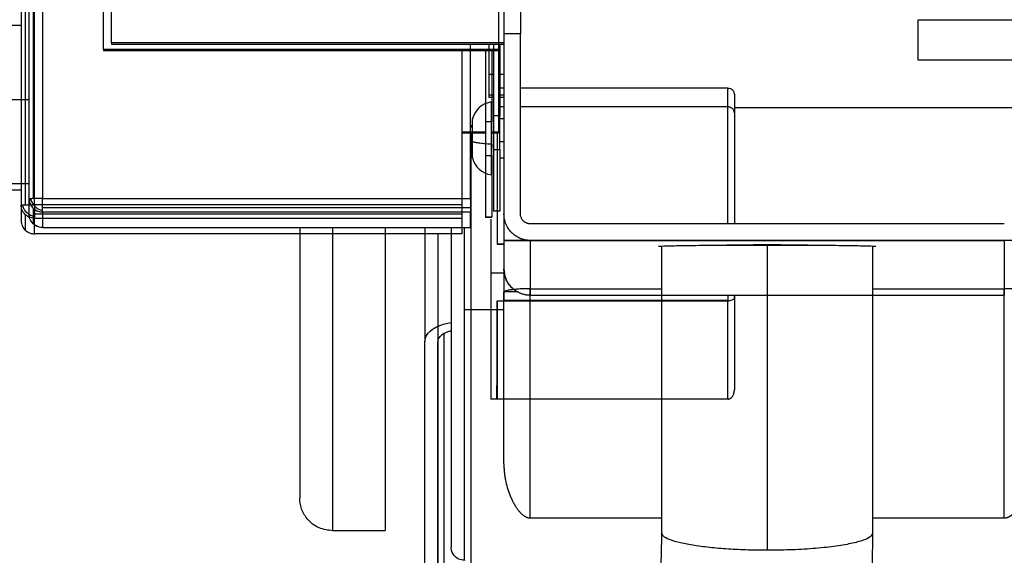
# Model space of a CAD drawing. Units: millimetres. Extents: x 3919 to 12901, y 1511 to 6322.
# Drawn here: x 5362 to 5512, y 5838 to 5920 of the extents above; entities that cross this region are included whole.
import ezdxf

# ---------------------------------------------------------------- set-up
doc = ezdxf.new("R2010")
doc.units = ezdxf.units.MM

msp = doc.modelspace()

# ---------------------------------------------------------------- linework, layer by layer
at = {"color": 7, "linetype": 'Continuous', "lineweight": 25}
for p, q in [((5362.6, 5969.45), (5362.6, 5891.4)), ((5363.19, 5969.48), (5363.19, 5891.44)), ((5363.83, 5892.36), (5363.83, 5970.4)), ((5364.41, 5970.44), (5364.41, 5892.39)), ((5364.61, 5891.45), (5364.61, 5969.5)), ((5365.83, 5970.45), (5365.83, 5892.41)), ((5375.11, 5915.12), (5375.11, 5965.15)), ((5376.34, 5916.07), (5376.34, 5966.1)), ((5435.17, 5965.15), (5435.17, 5915.12)), ((5435.99, 5935.08), (5435.99, 5917.44)), ((5438.5, 5935.08), (5438.5, 5917.44)), ((5362.6, 5918.74), (5329.8, 5918.74)), ((5513.56, 5919.53), (5498.93, 5919.53)), ((5498.93, 5919.53), (5498.93, 5913.53)), ((5438.5, 5917.44), (5435.99, 5917.44)), ((5435.98, 5916.07), (5376.34, 5916.07)), ((5376.34, 5916.07), (5376.34, 5915.88)), ((5376.34, 5915.88), (5435.98, 5915.88)), ((5430.89, 5892.41), (5430.89, 5915.88)), ((5433.68, 5915.88), (5433.68, 5911.27)), ((5434.39, 5915.88), (5434.39, 5905.01)), ((5435.39, 5915.88), (5435.39, 5905.01)), ((5375.11, 5915.12), (5375.11, 5914.92)), ((5375.11, 5915.12), (5435.17, 5915.12)), ((5375.11, 5914.92), (5435.17, 5914.92)), ((5429.66, 5891.45), (5429.66, 5914.92)), ((5433.17, 5914.92), (5433.17, 5904.05)), ((5434.17, 5914.92), (5434.17, 5904.05)), ((5435.17, 5915.12), (5435.17, 5914.92)), ((5435.17, 5914.92), (5435.17, 5902.55)), ((5498.93, 5913.53), (5513.56, 5913.53)), ((5433.68, 5908.18), (5433.68, 5907.78)), ((5435.99, 5909.22), (5435.17, 5909.22)), ((5470.02, 5909.22), (5438.5, 5909.22)), ((5470.02, 5906.35), (5470.02, 5909.22)), ((5471.02, 5908.22), (5471.02, 5905.46)), ((5328.8, 5907.49), (5363.83, 5907.49)), ((5434.39, 5907.78), (5433.68, 5907.78)), ((5434.21, 5907.12), (5434.39, 5907.08)), ((5435.99, 5906.35), (5435.17, 5906.35)), ((5435.98, 5907.78), (5435.39, 5907.78)), ((5470.02, 5906.35), (5438.5, 5906.35)), ((5435.39, 5905.01), (5434.39, 5905.01)), ((5513.56, 5906.21), (5471.02, 5906.21)), ((5430.89, 5903.5), (5431.21, 5903.5)), ((5434.17, 5904.05), (5433.17, 5904.05)), ((5435.39, 5904.56), (5435.98, 5904.56)), ((5429.66, 5902.55), (5433.17, 5902.55)), ((5433.17, 5902.35), (5429.66, 5902.35)), ((5430.89, 5903.31), (5431.21, 5903.31)), ((5434.17, 5902.55), (5435.17, 5902.55)), ((5435.17, 5902.35), (5434.17, 5902.35)), ((5435.17, 5902.55), (5435.17, 5902.35)), ((5433.17, 5898.93), (5434.17, 5898.93)), ((5433.17, 5898.93), (5433.17, 5889.55)), ((5434.17, 5898.93), (5434.17, 5889.55)), ((5434.39, 5899.88), (5435.39, 5899.88)), ((5434.39, 5899.88), (5434.39, 5890.51)), ((5435.39, 5899.88), (5435.39, 5890.51)), ((5435.98, 5898.56), (5435.39, 5898.56)), ((5363.83, 5894.67), (5328.8, 5894.67)), ((5329.8, 5893.72), (5362.6, 5893.72)), ((5362.6, 5891.4), (5362.6, 5889.04)), ((5363.83, 5889.99), (5363.83, 5892.36)), ((5429.66, 5891.45), (5364.61, 5891.45)), ((5365.83, 5892.41), (5430.89, 5892.41)), ((5363.19, 5889.99), (5363.19, 5887.62)), ((5364.41, 5890.94), (5364.41, 5888.58)), ((5429.66, 5890.02), (5364.61, 5890.02)), ((5430.89, 5890.98), (5365.83, 5890.98)), ((5430.89, 5890.36), (5365.83, 5890.36)), ((5365.83, 5890.36), (5365.83, 5887.99)), ((5430.89, 5887.99), (5430.89, 5890.36)), ((5435.39, 5890.51), (5434.39, 5890.51)), ((5435.39, 5890.51), (5434.39, 5890.51)), ((5435.99, 5890.08), (5435.99, 5881.72)), ((5364.71, 5888.37), (5364.41, 5888.58)), ((5364.61, 5889.4), (5429.66, 5889.4)), ((5364.61, 5887.04), (5364.61, 5889.4)), ((5429.66, 5887.04), (5429.66, 5889.4)), ((5433.17, 5889.55), (5434.17, 5889.55)), ((5434.17, 5889.55), (5433.17, 5889.55)), ((5512.06, 5888.57), (5440, 5888.57)), ((5429.66, 5887.04), (5364.61, 5887.04)), ((5365.83, 5887.99), (5430.89, 5887.99)), ((5423.97, 5887.99), (5423.97, 5870.61)), ((5425.98, 5548.74), (5425.98, 5887.04)), ((5434.99, 5885.47), (5435.99, 5885.47)), ((5435.98, 5886.08), (5516.05, 5886.08)), ((5435.98, 5886.03), (5439.96, 5886.03)), ((5435.98, 5885.91), (5435.98, 5881.72)), ((5512.05, 5886.03), (5439.98, 5886.03)), ((5440, 5886.03), (5512.06, 5886.03)), ((5440, 5886.03), (5440, 5877.7)), ((5512.06, 5886.03), (5512.06, 5877.7)), ((5460, 5841.51), (5460, 5885.14)), ((5492.03, 5885.14), (5492.03, 5841.51)), ((5435.99, 5881.04), (5433.99, 5881.04)), ((5435.99, 5881.37), (5435.99, 5881.04)), ((5435.98, 5852.06), (5435.98, 5878.15)), ((5439.98, 5843.82), (5439.98, 5878.69)), ((5439.98, 5878.69), (5460, 5878.69)), ((5492.03, 5878.69), (5512.05, 5878.69)), ((5512.05, 5843.82), (5512.05, 5878.69)), ((5434.99, 5876.84), (5435.99, 5876.84)), ((5470.02, 5876.81), (5434.99, 5876.81)), ((5470.02, 5876.88), (5435.99, 5876.88)), ((5440, 5877.7), (5512.06, 5877.7)), ((5471.02, 5877.7), (5471.02, 5877.4)), ((5434.94, 5861.9), (5433.99, 5861.9)), ((5434.99, 5861.9), (5434.94, 5861.9)), ((5470.02, 5861.9), (5434.99, 5861.9)), ((5439.98, 5843.82), (5460, 5843.82)), ((5492.03, 5843.82), (5512.05, 5843.82)), ((5417.96, 5841.88), (5409.96, 5841.88))]:
    msp.add_line(p, q, dxfattribs=at)
at = {"color": 8, "linetype": 'Continuous', "lineweight": 25}
for p, q in [((5434.39, 5911.27), (5433.68, 5911.27)), ((5435.98, 5911.27), (5435.39, 5911.27)), ((5433.68, 5908.18), (5434.39, 5908.18)), ((5435.39, 5908.18), (5435.98, 5908.18)), ((5430.99, 5551.59), (5430.99, 5902.35)), ((5434.21, 5900.18), (5434.21, 5900.68)), ((5435.39, 5901.08), (5435.98, 5901.08)), ((5434.99, 5885.5), (5435.99, 5885.5)), ((5439.98, 5886.03), (5439.98, 5878.69)), ((5512.05, 5886.03), (5512.05, 5878.69)), ((5476.02, 5885.28), (5476.02, 5838.91)), ((5435.99, 5878.25), (5438, 5878.25)), ((5429.98, 5875.55), (5435.98, 5875.55)), ((5426.85, 5871.87), (5426.85, 5788.73))]:
    msp.add_line(p, q, dxfattribs=at)
at = {"color": 7, "linetype": 'Continuous', "lineweight": 25}
for centre, radius, start, end in [((5434.59, 5903.64), 3.5, 98.2674, 165.5427), ((5434.59, 5899.48), 3.5, 194.4489, 261.6511), ((5476.02, 5360.44), 524.91, 88.1971, 91.8029)]:
    msp.add_arc(centre, radius, start, end, dxfattribs=at)
for points, knots in [([(5435.98, 5926.3), (5435.98, 5923.4), (5435.98, 5917.62), (5435.98, 5909.22), (5435.98, 5901.9), (5435.98, 5895.72), (5435.98, 5890.58), (5435.98, 5887.56), (5435.98, 5886.08)], [0, 0, 0, 0, 0.196259, 0.390264, 0.579903, 0.72469, 0.864917, 1, 1, 1, 1]), ([(5435.99, 5917.44), (5435.99, 5914.65), (5435.99, 5909.05), (5435.99, 5901.68), (5435.99, 5895.29), (5435.99, 5891.81), (5435.99, 5890.08)], [0, 0, 0, 0, 0.278762, 0.560296, 0.781237, 1, 1, 1, 1]), ([(5438.5, 5890.08), (5438.5, 5892.31), (5438.5, 5896.78), (5438.5, 5903.92), (5438.5, 5910.85), (5438.5, 5915.25), (5438.5, 5917.44)], [0, 0, 0, 0, 0.278759, 0.560297, 0.781235, 1, 1, 1, 1]), ([(5433.68, 5911.27), (5433.68, 5910.84), (5433.68, 5909.95), (5433.68, 5908.92), (5433.68, 5908.31), (5433.68, 5908.22), (5433.68, 5908.18)], [0, 0, 0, 0, 0.270272, 0.562416, 0.789674, 1, 1, 1, 1]), ([(5470.02, 5909.22), (5470.17, 5909.2), (5470.46, 5909.16), (5470.79, 5908.9), (5470.99, 5908.57), (5471.01, 5908.34), (5471.02, 5908.22)], [0, 0, 0, 0, 0.2799772, 0.5582541, 0.7800805, 1, 1, 1, 1]), ([(5471.02, 5905.46), (5471.02, 5905.48), (5471.02, 5905.53), (5471.01, 5905.63), (5470.97, 5905.76), (5470.89, 5905.91), (5470.78, 5906.05), (5470.64, 5906.16), (5470.48, 5906.26), (5470.32, 5906.31), (5470.17, 5906.35), (5470.07, 5906.35), (5470.02, 5906.35)], [0, 0, 0, 0, 0.0567852, 0.1259448, 0.251719, 0.3883173, 0.5029523, 0.6365679, 0.7526449, 0.8391118, 0.921357, 1, 1, 1, 1]), ([(5434.39, 5905.01), (5434.39, 5904.3), (5434.39, 5902.82), (5434.39, 5901.1), (5434.39, 5900.09), (5434.39, 5899.95), (5434.39, 5899.88)], [0, 0, 0, 0, 0.270245, 0.562438, 0.789696, 1, 1, 1, 1]), ([(5435.39, 5899.88), (5435.39, 5899.99), (5435.39, 5900.21), (5435.39, 5901.6), (5435.39, 5903.31), (5435.39, 5904.45), (5435.39, 5905.01)], [0, 0, 0, 0, 0.2702776, 0.5624328, 0.7897493, 1, 1, 1, 1]), ([(5471.02, 5905.46), (5471.02, 5903.57), (5471.02, 5899.79), (5471.02, 5894.09), (5471.02, 5890.45), (5471.02, 5888.57)], [0, 0, 0, 0, 0.32451, 0.650225, 1, 1, 1, 1]), ([(5431.21, 5901.08), (5431.21, 5901.46), (5431.21, 5902.25), (5431.21, 5903.38), (5431.21, 5904.18), (5431.21, 5904.57), (5431.21, 5904.52), (5431.21, 5904.51)], [0, 0, 0, 0, 0.2178651, 0.4536532, 0.6894945, 0.9073627, 1, 1, 1, 1]), ([(5433.17, 5904.05), (5433.17, 5903.34), (5433.17, 5901.86), (5433.17, 5900.15), (5433.17, 5899.13), (5433.17, 5898.99), (5433.17, 5898.93)], [0, 0, 0, 0, 0.270255, 0.562394, 0.7897, 1, 1, 1, 1]), ([(5434.17, 5898.93), (5434.17, 5899.03), (5434.17, 5899.25), (5434.17, 5900.65), (5434.17, 5902.35), (5434.17, 5903.5), (5434.17, 5904.05)], [0, 0, 0, 0, 0.270276, 0.56242, 0.789735, 1, 1, 1, 1]), ([(5434.98, 5902.35), (5434.98, 5901.82), (5434.97, 5899.87), (5434.97, 5896.19), (5434.96, 5891.04), (5434.96, 5887.45), (5434.96, 5885.5)], [0, 0, 0, 0, 0.091032, 0.333475, 0.638514, 1, 1, 1, 1]), ([(5431.21, 5898.61), (5431.21, 5898.6), (5431.21, 5898.59), (5431.21, 5899.07), (5431.21, 5899.95), (5431.21, 5900.72), (5431.21, 5901.08)], [0, 0, 0, 0, 0.153845, 0.443193, 0.73263, 1, 1, 1, 1]), ([(5434.1, 5900.68), (5433.72, 5900.69), (5432.98, 5900.72), (5432.13, 5900.83), (5431.52, 5900.95), (5431.32, 5901.04), (5431.21, 5901.08)], [0, 0, 0, 0, 0.288636, 0.556846, 0.772245, 1, 1, 1, 1]), ([(5434.21, 5900.68), (5434.19, 5900.68), (5434.16, 5900.68), (5434.12, 5900.68), (5434.1, 5900.68)], [0, 0, 0, 0, 0.5543338, 1, 1, 1, 1]), ([(5362.6, 5891.4), (5362.62, 5891.41), (5362.64, 5891.42), (5362.76, 5891.42), (5362.82, 5891.43)], [0, 0, 0, 0, 0.543697, 1, 1, 1, 1]), ([(5363.19, 5889.99), (5363, 5890.23), (5362.67, 5890.65), (5362.62, 5891.18), (5362.6, 5891.4)], [0, 0, 0, 0, 0.579397, 1, 1, 1, 1]), ([(5362.82, 5891.43), (5362.87, 5891.43), (5362.98, 5891.43), (5363.13, 5891.44), (5363.19, 5891.44)], [0, 0, 0, 0, 0.55707, 1, 1, 1, 1]), ([(5364.61, 5889.64), (5364.36, 5889.71), (5363.9, 5889.86), (5363.36, 5890.34), (5362.98, 5890.87), (5362.87, 5891.24), (5362.82, 5891.43)], [0, 0, 0, 0, 0.289483, 0.554704, 0.770349, 1, 1, 1, 1]), ([(5363.19, 5891.44), (5363.43, 5891.44), (5363.86, 5891.45), (5364.38, 5891.45), (5364.61, 5891.45)], [0, 0, 0, 0, 0.579821, 1, 1, 1, 1]), ([(5364.04, 5892.38), (5363.97, 5892.38), (5363.85, 5892.37), (5363.83, 5892.36), (5363.83, 5892.36)], [0, 0, 0, 0, 0.576359, 1, 1, 1, 1]), ([(5363.83, 5892.36), (5363.86, 5892.07), (5363.92, 5891.54), (5364.26, 5891.13), (5364.41, 5890.94)], [0, 0, 0, 0, 0.54064, 1, 1, 1, 1]), ([(5364.41, 5892.39), (5364.33, 5892.39), (5364.19, 5892.39), (5364.08, 5892.38), (5364.04, 5892.38)], [0, 0, 0, 0, 0.563361, 1, 1, 1, 1]), ([(5364.04, 5892.38), (5364.11, 5892.14), (5364.26, 5891.68), (5364.73, 5891.14), (5365.27, 5890.76), (5365.64, 5890.65), (5365.83, 5890.59)], [0, 0, 0, 0, 0.289457, 0.554795, 0.770548, 1, 1, 1, 1]), ([(5365.83, 5892.41), (5365.54, 5892.41), (5365.01, 5892.41), (5364.6, 5892.4), (5364.41, 5892.39)], [0, 0, 0, 0, 0.540079, 1, 1, 1, 1]), ([(5364.61, 5891.45), (5364.61, 5891.17), (5364.61, 5890.63), (5364.61, 5890.22), (5364.61, 5890.02)], [0, 0, 0, 0, 0.540508, 1, 1, 1, 1]), ([(5365.83, 5890.98), (5365.83, 5891.23), (5365.83, 5891.66), (5365.83, 5892.19), (5365.83, 5892.41)], [0, 0, 0, 0, 0.579416, 1, 1, 1, 1]), ([(5429.66, 5890.02), (5429.66, 5890.27), (5429.66, 5890.7), (5429.66, 5891.23), (5429.66, 5891.45)], [0, 0, 0, 0, 0.579325, 1, 1, 1, 1]), ([(5430.89, 5892.41), (5430.89, 5892.12), (5430.89, 5891.59), (5430.89, 5891.17), (5430.89, 5890.98)], [0, 0, 0, 0, 0.540391, 1, 1, 1, 1]), ([(5364.61, 5889.4), (5364.32, 5889.44), (5363.79, 5889.5), (5363.38, 5889.83), (5363.19, 5889.99)], [0, 0, 0, 0, 0.540171, 1, 1, 1, 1]), ([(5364.41, 5888.58), (5364.22, 5888.82), (5363.89, 5889.24), (5363.85, 5889.77), (5363.83, 5889.99)], [0, 0, 0, 0, 0.579326, 1, 1, 1, 1]), ([(5364.41, 5890.94), (5364.66, 5890.75), (5365.08, 5890.42), (5365.61, 5890.38), (5365.83, 5890.36)], [0, 0, 0, 0, 0.579794, 1, 1, 1, 1]), ([(5364.61, 5890.02), (5364.61, 5889.94), (5364.61, 5889.79), (5364.61, 5889.68), (5364.61, 5889.64)], [0, 0, 0, 0, 0.563549, 1, 1, 1, 1]), ([(5365.83, 5890.59), (5365.83, 5890.65), (5365.83, 5890.76), (5365.83, 5890.91), (5365.83, 5890.98)], [0, 0, 0, 0, 0.557107, 1, 1, 1, 1]), ([(5365.83, 5890.36), (5365.83, 5890.37), (5365.83, 5890.4), (5365.83, 5890.53), (5365.83, 5890.59)], [0, 0, 0, 0, 0.543801, 1, 1, 1, 1]), ([(5429.66, 5889.4), (5429.66, 5889.44), (5429.66, 5889.52), (5429.66, 5889.86), (5429.66, 5890.02)], [0, 0, 0, 0, 0.540315, 1, 1, 1, 1]), ([(5430.89, 5890.98), (5430.89, 5890.78), (5430.89, 5890.44), (5430.89, 5890.38), (5430.89, 5890.36)], [0, 0, 0, 0, 0.579417, 1, 1, 1, 1]), ([(5440, 5886.03), (5439.95, 5886.04), (5439.84, 5886.04), (5439.68, 5886.05), (5439.52, 5886.06), (5439.36, 5886.09), (5439.2, 5886.11), (5439.04, 5886.15), (5438.88, 5886.19), (5438.72, 5886.24), (5438.57, 5886.3), (5438.41, 5886.37), (5438.07, 5886.52), (5437.56, 5886.84), (5437.02, 5887.35), (5436.56, 5887.96), (5436.28, 5888.54), (5436.11, 5889.08), (5436.04, 5889.46), (5436, 5889.79), (5436, 5889.99), (5435.99, 5890.08)], [0, 0, 0, 0, 0.020685, 0.041622, 0.062839, 0.084358, 0.106203, 0.128393, 0.150945, 0.173877, 0.197202, 0.220934, 0.245085, 0.359014, 0.493059, 0.595312, 0.747345, 0.825237, 0.893134, 0.951289, 1, 1, 1, 1]), ([(5440, 5888.57), (5439.97, 5888.57), (5439.9, 5888.57), (5439.81, 5888.58), (5439.71, 5888.59), (5439.62, 5888.61), (5439.53, 5888.64), (5439.44, 5888.67), (5439.28, 5888.74), (5439.08, 5888.87), (5438.87, 5889.07), (5438.7, 5889.31), (5438.6, 5889.53), (5438.53, 5889.73), (5438.5, 5889.91), (5438.5, 5890.02), (5438.5, 5890.08)], [0, 0, 0, 0, 0.034514, 0.068816, 0.103169, 0.137837, 0.173074, 0.209124, 0.246215, 0.366211, 0.494032, 0.618158, 0.747697, 0.83204, 0.915923, 1, 1, 1, 1]), ([(5362.6, 5889.04), (5362.64, 5888.75), (5362.7, 5888.22), (5363.03, 5887.81), (5363.19, 5887.62)], [0, 0, 0, 0, 0.540609, 1, 1, 1, 1]), ([(5364.61, 5889.64), (5364.61, 5889.56), (5364.61, 5889.44), (5364.61, 5889.41), (5364.61, 5889.4)], [0, 0, 0, 0, 0.576144, 1, 1, 1, 1]), ([(5433.99, 5889.25), (5433.99, 5888.27), (5433.99, 5885.42), (5433.99, 5882.78), (5433.99, 5881.04)], [0, 0, 0, 0, 0.344879, 1, 1, 1, 1]), ([(5363.19, 5887.62), (5363.43, 5887.43), (5363.86, 5887.1), (5364.38, 5887.05), (5364.61, 5887.04)], [0, 0, 0, 0, 0.5797961, 1, 1, 1, 1]), ([(5365.83, 5887.99), (5365.68, 5888), (5365.41, 5888.02), (5365.14, 5888.15), (5364.98, 5888.23), (5364.91, 5888.26), (5364.85, 5888.29), (5364.8, 5888.31), (5364.75, 5888.33), (5364.7, 5888.34), (5364.7, 5888.34), (5364.69, 5888.34)], [0, 0, 0, 0, 0.308245, 0.560311, 0.609375, 0.653048, 0.69362, 0.735619, 0.782967, 0.84074, 1, 1, 1, 1]), ([(5404.95, 5887.99), (5404.95, 5886.64), (5404.95, 5882.41), (5404.95, 5875.84), (5404.95, 5868.46), (5404.95, 5861.95), (5404.95, 5856.48), (5404.95, 5852.19), (5404.95, 5849.11), (5404.95, 5847.41), (5404.95, 5846.73), (5404.95, 5846.9), (5404.95, 5846.91)], [0, 0, 0, 0, 0.055191, 0.172378, 0.291765, 0.412285, 0.532809, 0.652196, 0.769385, 0.88341, 0.993488, 1, 1, 1, 1]), ([(5417.96, 5887.99), (5417.96, 5887.12), (5417.96, 5883.6), (5417.96, 5877.77), (5417.96, 5870.6), (5417.96, 5864), (5417.96, 5858.07), (5417.96, 5852.97), (5417.96, 5848.79), (5417.96, 5845.57), (5417.96, 5843.36), (5417.96, 5842.08), (5417.96, 5841.97), (5417.96, 5841.92)], [0, 0, 0, 0, 0.031677, 0.128297, 0.2269, 0.326867, 0.427535, 0.528199, 0.628169, 0.72677, 0.823392, 0.917491, 1, 1, 1, 1]), ([(5427.97, 5887.99), (5427.97, 5886.52), (5427.97, 5882.57), (5427.97, 5876.53), (5427.97, 5869.82), (5427.97, 5863.49), (5427.97, 5857.6), (5427.97, 5852.3), (5427.97, 5847.75), (5427.97, 5844.08), (5427.97, 5841.41), (5427.97, 5839.71), (5427.97, 5839.49), (5427.97, 5839.38)], [0, 0, 0, 0, 0.051408, 0.138406, 0.225404, 0.315698, 0.408942, 0.504679, 0.602385, 0.701442, 0.801193, 0.900943, 1, 1, 1, 1]), ([(5434.96, 5885.5), (5434.96, 5885.5), (5434.96, 5885.49), (5434.97, 5885.48), (5434.98, 5885.47), (5434.99, 5885.47), (5434.99, 5885.47)], [0, 0, 0, 0, 0.268277, 0.567089, 0.787556, 1, 1, 1, 1]), ([(5434.99, 5885.5), (5434.98, 5885.5), (5434.97, 5885.5), (5434.96, 5885.5), (5434.96, 5885.5)], [0, 0, 0, 0, 0.558683, 1, 1, 1, 1]), ([(5434.99, 5885.5), (5434.99, 5885.5), (5434.99, 5885.49), (5434.99, 5885.48), (5434.99, 5885.47)], [0, 0, 0, 0, 0.558425, 1, 1, 1, 1]), ([(5492.54, 5885.09), (5492.45, 5885.11), (5492.24, 5885.14), (5490.57, 5885.18), (5487.86, 5885.23), (5484.25, 5885.26), (5480.2, 5885.27), (5476.03, 5885.28), (5471.86, 5885.27), (5467.81, 5885.26), (5464.2, 5885.23), (5461.49, 5885.18), (5459.81, 5885.14), (5459.61, 5885.11), (5459.52, 5885.09)], [0, 0, 0, 0, 0.078508, 0.162682, 0.25001, 0.337332, 0.421494, 0.500006, 0.5785, 0.662679, 0.750001, 0.837318, 0.921492, 1, 1, 1, 1]), ([(5433.99, 5881.04), (5433.99, 5878.91), (5433.99, 5874.67), (5433.99, 5869.48), (5433.99, 5865.21), (5433.99, 5863), (5433.99, 5861.9)], [0, 0, 0, 0, 0.284363, 0.566432, 0.785088, 1, 1, 1, 1]), ([(5435.98, 5881.72), (5436.04, 5881.22), (5436.15, 5880.22), (5436.81, 5879.15), (5437.37, 5878.69), (5437.52, 5878.57)], [0, 0, 0, 0, 0.422887, 0.846365, 1, 1, 1, 1]), ([(5440, 5877.7), (5439.94, 5877.7), (5439.81, 5877.7), (5439.63, 5877.71), (5439.45, 5877.73), (5439.26, 5877.76), (5439.09, 5877.8), (5438.91, 5877.85), (5438.73, 5877.9), (5438.56, 5877.96), (5438.2, 5878.11), (5437.67, 5878.41), (5437.08, 5878.93), (5436.6, 5879.55), (5436.31, 5880.12), (5436.15, 5880.6), (5436.06, 5880.97), (5436, 5881.34), (5436, 5881.6), (5435.99, 5881.72)], [0, 0, 0, 0, 0.027675, 0.055162, 0.082537, 0.109878, 0.137262, 0.164767, 0.192469, 0.220442, 0.248758, 0.371654, 0.497547, 0.621799, 0.748864, 0.811681, 0.874179, 0.936804, 1, 1, 1, 1]), ([(5435.99, 5881.04), (5435.99, 5880.24), (5435.99, 5878.81), (5435.99, 5877.44), (5435.99, 5876.84)], [0, 0, 0, 0, 0.560198, 1, 1, 1, 1]), ([(5439.98, 5878.69), (5439.85, 5878.69), (5439.57, 5878.69), (5439.17, 5878.68), (5438.79, 5878.67), (5438.25, 5878.64), (5437.67, 5878.59), (5437, 5878.52), (5436.45, 5878.42), (5436.06, 5878.29), (5436.01, 5878.2), (5435.98, 5878.15)], [0, 0, 0, 0, 0.021875, 0.047201, 0.078166, 0.11578, 0.211703, 0.332103, 0.528378, 0.758406, 1, 1, 1, 1]), ([(5516.05, 5878.15), (5516.03, 5878.2), (5515.98, 5878.28), (5515.61, 5878.41), (5515.04, 5878.52), (5514.34, 5878.6), (5513.73, 5878.64), (5513.19, 5878.67), (5512.82, 5878.68), (5512.44, 5878.69), (5512.17, 5878.69), (5512.05, 5878.69)], [0, 0, 0, 0, 0.229109, 0.460017, 0.667913, 0.794861, 0.890642, 0.926784, 0.955977, 0.97969, 1, 1, 1, 1]), ([(5434.94, 5861.9), (5434.94, 5862.05), (5434.94, 5862.33), (5434.94, 5862.77), (5434.94, 5863.22), (5434.94, 5863.67), (5434.94, 5864.13), (5434.95, 5864.6), (5434.95, 5865.08), (5434.95, 5865.56), (5434.95, 5866.04), (5434.95, 5866.54), (5434.95, 5867.04), (5434.95, 5867.54), (5434.95, 5868.05), (5434.95, 5868.56), (5434.95, 5869.08), (5434.95, 5869.61), (5434.95, 5870.14), (5434.95, 5870.67), (5434.95, 5871.21), (5434.95, 5871.76), (5434.95, 5872.3), (5434.95, 5872.86), (5434.95, 5873.41), (5434.95, 5873.97), (5434.95, 5874.53), (5434.95, 5875.1), (5434.95, 5875.66), (5434.95, 5876.23), (5434.95, 5876.62), (5434.95, 5876.81)], [0, 0, 0, 0, 0.036002, 0.071917, 0.107742, 0.143476, 0.179114, 0.214656, 0.250097, 0.285436, 0.32067, 0.355797, 0.390815, 0.42572, 0.460511, 0.495186, 0.529742, 0.564178, 0.598491, 0.632679, 0.66674, 0.700673, 0.734476, 0.768146, 0.801683, 0.835084, 0.868348, 0.901473, 0.934457, 0.9673, 1, 1, 1, 1]), ([(5434.95, 5876.81), (5434.95, 5876.81), (5434.95, 5876.82), (5434.97, 5876.83), (5434.98, 5876.84), (5434.99, 5876.84), (5434.99, 5876.84)], [0, 0, 0, 0, 0.2705743, 0.5695032, 0.7894588, 1, 1, 1, 1]), ([(5434.99, 5876.81), (5434.98, 5876.81), (5434.97, 5876.81), (5434.96, 5876.81), (5434.95, 5876.81)], [0, 0, 0, 0, 0.574929, 1, 1, 1, 1]), ([(5434.99, 5876.84), (5434.99, 5876.83), (5434.99, 5876.82), (5434.99, 5876.81), (5434.99, 5876.81)], [0, 0, 0, 0, 0.563882, 1, 1, 1, 1]), ([(5434.99, 5876.81), (5434.99, 5875.2), (5434.99, 5871.99), (5434.99, 5867.99), (5434.99, 5864.61), (5434.99, 5862.8), (5434.99, 5861.9)], [0, 0, 0, 0, 0.279501, 0.560133, 0.780513, 1, 1, 1, 1]), ([(5471.02, 5877.4), (5471, 5877.32), (5470.97, 5877.14), (5470.7, 5876.94), (5470.36, 5876.83), (5470.13, 5876.81), (5470.02, 5876.81)], [0, 0, 0, 0, 0.270176, 0.5624455, 0.7898806, 1, 1, 1, 1]), ([(5470.02, 5876.88), (5470.02, 5876.87), (5470.02, 5876.84), (5470.02, 5876.82), (5470.02, 5876.81)], [0, 0, 0, 0, 0.56135, 1, 1, 1, 1]), ([(5470.02, 5861.9), (5470.02, 5863.06), (5470.02, 5865.38), (5470.02, 5869.19), (5470.02, 5873), (5470.02, 5875.54), (5470.02, 5876.81)], [0, 0, 0, 0, 0.279485, 0.560114, 0.780505, 1, 1, 1, 1]), ([(5471.02, 5877.4), (5471.02, 5875.9), (5471.02, 5872.88), (5471.02, 5868), (5471.02, 5865.08), (5471.02, 5863.29)], [0, 0, 0, 0, 0.279631, 0.560291, 1, 1, 1, 1]), ([(5423.97, 5870.61), (5424.04, 5870.99), (5424.18, 5871.75), (5425.12, 5872.58), (5426.12, 5873.08), (5427, 5873.36), (5427.64, 5873.51), (5427.97, 5873.53), (5427.97, 5873.53)], [0, 0, 0, 0, 0.285288, 0.571067, 0.713864, 0.856194, 0.999186, 1, 1, 1, 1]), ([(5425.97, 5870.61), (5425.97, 5870.63), (5425.97, 5870.7), (5426, 5870.93), (5426.18, 5871.36), (5426.66, 5871.8), (5427.27, 5872.1), (5427.67, 5872.24), (5427.91, 5872.28), (5427.97, 5872.29)], [0, 0, 0, 0, 0.033117, 0.095822, 0.317503, 0.634471, 0.797778, 0.950597, 1, 1, 1, 1]), ([(5423.97, 5770.85), (5423.97, 5779.97), (5423.97, 5788.95), (5423.97, 5806.56), (5423.97, 5815.18), (5423.97, 5831.95), (5423.97, 5840.1), (5423.97, 5855.82), (5423.97, 5863.38), (5423.97, 5870.61)], [0, 0, 0, 0, 0.25, 0.25, 0.5, 0.5, 0.75, 0.75, 1, 1, 1, 1]), ([(5425.97, 5770.85), (5425.97, 5771.44), (5425.97, 5772.64), (5425.97, 5774.42), (5425.97, 5776.2), (5425.97, 5777.96), (5425.97, 5779.73), (5425.97, 5781.48), (5425.97, 5783.23), (5425.97, 5784.97), (5425.97, 5786.71), (5425.97, 5788.43), (5425.97, 5790.16), (5425.97, 5791.87), (5425.97, 5793.58), (5425.97, 5795.28), (5425.97, 5796.97), (5425.97, 5800.36), (5425.97, 5805.37), (5425.97, 5811.94), (5425.97, 5818.39), (5425.97, 5823.61), (5425.97, 5827.64), (5425.97, 5830.55), (5425.97, 5833.43), (5425.97, 5836.27), (5425.97, 5839.09), (5425.97, 5841.88), (5425.97, 5844.64), (5425.97, 5847.37), (5425.97, 5850.07), (5425.97, 5852.74), (5425.97, 5855.38), (5425.97, 5858), (5425.97, 5860.58), (5425.97, 5863.13), (5425.97, 5865.66), (5425.97, 5868.15), (5425.97, 5869.79), (5425.97, 5870.61)], [0, 0, 0, 0, 0.015597, 0.031194, 0.04679, 0.062386, 0.077983, 0.09358, 0.109178, 0.124778, 0.140379, 0.155982, 0.171588, 0.187196, 0.202807, 0.218422, 0.23404, 0.249662, 0.31228, 0.374861, 0.437427, 0.499998, 0.529464, 0.558912, 0.588345, 0.617764, 0.647172, 0.676571, 0.705963, 0.735351, 0.764736, 0.794121, 0.823509, 0.8529, 0.882298, 0.911705, 0.941123, 0.970554, 1, 1, 1, 1]), ([(5470.07, 5861.9), (5470.09, 5861.91), (5470.14, 5861.91), (5470.21, 5861.93), (5470.28, 5861.95), (5470.36, 5861.98), (5470.43, 5862.02), (5470.53, 5862.09), (5470.66, 5862.21), (5470.79, 5862.39), (5470.9, 5862.6), (5470.97, 5862.82), (5471.01, 5863.02), (5471.02, 5863.17), (5471.02, 5863.25), (5471.02, 5863.29)], [0, 0, 0, 0, 0.038668, 0.078262, 0.11888, 0.160598, 0.203478, 0.247569, 0.363696, 0.497313, 0.60833, 0.748417, 0.874132, 0.937194, 1, 1, 1, 1]), ([(5470.07, 5861.9), (5470.06, 5861.9), (5470.04, 5861.9), (5470.03, 5861.9), (5470.02, 5861.9)], [0, 0, 0, 0, 0.5715718, 1, 1, 1, 1]), ([(5435.98, 5852.06), (5435.98, 5851.96), (5435.98, 5851.76), (5436, 5851.46), (5436.01, 5851.16), (5436.04, 5850.86), (5436.08, 5850.55), (5436.12, 5850.24), (5436.17, 5849.93), (5436.28, 5849.32), (5436.49, 5848.44), (5436.81, 5847.5), (5437.12, 5846.78), (5437.36, 5846.28), (5437.62, 5845.8), (5437.86, 5845.43), (5438.05, 5845.15), (5438.2, 5844.96), (5438.34, 5844.79), (5438.49, 5844.63), (5438.63, 5844.49), (5438.77, 5844.36), (5438.91, 5844.25), (5439.04, 5844.15), (5439.18, 5844.06), (5439.32, 5843.99), (5439.45, 5843.93), (5439.58, 5843.88), (5439.72, 5843.85), (5439.85, 5843.83), (5439.94, 5843.83), (5439.98, 5843.82)], [0, 0, 0, 0, 0.0292, 0.058895, 0.089088, 0.119781, 0.150977, 0.182677, 0.214883, 0.247596, 0.375116, 0.504999, 0.570561, 0.633623, 0.694249, 0.752502, 0.780713, 0.807085, 0.831639, 0.854396, 0.875381, 0.894619, 0.912145, 0.927998, 0.942229, 0.954906, 0.966122, 0.976009, 0.984755, 0.992631, 1, 1, 1, 1]), ([(5512.05, 5843.82), (5512.07, 5843.83), (5512.12, 5843.83), (5512.19, 5843.83), (5512.26, 5843.84), (5512.33, 5843.85), (5512.4, 5843.87), (5512.47, 5843.89), (5512.54, 5843.92), (5512.62, 5843.94), (5512.69, 5843.98), (5512.76, 5844.01), (5512.83, 5844.05), (5512.91, 5844.09), (5512.98, 5844.14), (5513.13, 5844.24), (5513.33, 5844.41), (5513.59, 5844.67), (5513.86, 5844.99), (5514.14, 5845.37), (5514.41, 5845.8), (5514.67, 5846.28), (5514.92, 5846.78), (5515.22, 5847.5), (5515.54, 5848.44), (5515.78, 5849.42), (5515.92, 5850.24), (5515.99, 5850.85), (5516.04, 5851.46), (5516.05, 5851.86), (5516.05, 5852.06)], [0, 0, 0, 0, 0.003923, 0.007936, 0.012105, 0.016487, 0.021133, 0.026086, 0.031381, 0.037046, 0.043105, 0.049578, 0.056482, 0.063828, 0.07163, 0.079897, 0.111904, 0.150399, 0.195577, 0.247586, 0.305741, 0.366327, 0.429412, 0.495059, 0.624864, 0.752437, 0.817443, 0.880363, 0.941209, 1, 1, 1, 1]), ([(5409.96, 5841.88), (5409.25, 5841.97), (5407.77, 5842.15), (5406.09, 5843.51), (5405.12, 5845.19), (5405, 5846.33), (5404.95, 5846.88)], [0, 0, 0, 0, 0.270254, 0.562448, 0.789745, 1, 1, 1, 1]), ([(5365.92, 5748.89), (5367.81, 5748.92), (5371.27, 5748.98), (5375.94, 5749.39), (5379.63, 5749.86), (5382.67, 5750.36), (5385.42, 5750.89), (5390.03, 5751.92), (5396.45, 5753.76), (5404.46, 5756.88), (5412.16, 5760.7), (5419.46, 5765.19), (5426.32, 5770.33), (5432.02, 5775.47), (5436.65, 5780.34), (5440.14, 5784.51), (5443.27, 5788.71), (5446.23, 5793.15), (5449.13, 5798.14), (5452.19, 5804.31), (5455.06, 5811.47), (5456.94, 5817.83), (5457.98, 5822.36), (5458.52, 5825.06), (5459.02, 5828.05), (5459.5, 5831.67), (5459.91, 5836.26), (5459.97, 5839.65), (5460, 5841.51)], [0, 0, 0, 0, 0.038324, 0.070119, 0.094957, 0.113924, 0.132619, 0.151657, 0.209804, 0.268002, 0.326205, 0.384409, 0.442607, 0.50094, 0.541064, 0.580098, 0.61226, 0.648514, 0.689637, 0.730781, 0.790055, 0.84828, 0.86735, 0.886073, 0.905037, 0.929851, 0.961648, 1, 1, 1, 1]), ([(5492.03, 5841.51), (5491.96, 5841.33), (5491.83, 5840.96), (5490.7, 5840.42), (5488.84, 5839.91), (5486.22, 5839.47), (5483.04, 5839.15), (5479.55, 5838.94), (5477.17, 5838.92), (5476.02, 5838.91)], [0, 0, 0, 0, 0.131027, 0.270523, 0.415806, 0.563281, 0.715893, 0.862537, 1, 1, 1, 1]), ([(5492.03, 5841.51), (5491.99, 5837.76), (5491.93, 5832.72), (5491.18, 5827.74), (5490.98, 5826.47)], [0, 0, 0, 0, 0.744271, 1, 1, 1, 1]), ([(5429.98, 5837.38), (5429.69, 5837.41), (5429.1, 5837.49), (5428.43, 5838.03), (5428.04, 5838.7), (5428, 5839.16), (5427.97, 5839.38)], [0, 0, 0, 0, 0.270171, 0.562301, 0.789679, 1, 1, 1, 1])]:
    msp.add_open_spline(points, degree=3, knots=knots, dxfattribs=at)
at = {"color": 8, "linetype": 'Continuous', "lineweight": 25}
for points, knots in [([(5434.1, 5900.68), (5434.1, 5901.38), (5434.1, 5902.84), (5434.1, 5904.91), (5434.1, 5906.39), (5434.1, 5907.11), (5434.1, 5907.04), (5434.1, 5907.01)], [0, 0, 0, 0, 0.21797, 0.453891, 0.689802, 0.907807, 1, 1, 1, 1]), ([(5470.02, 5888.57), (5470.02, 5889.4), (5470.02, 5892.1), (5470.02, 5896.48), (5470.02, 5901.59), (5470.02, 5904.77), (5470.02, 5906.35)], [0, 0, 0, 0, 0.14899, 0.480455, 0.740756, 1, 1, 1, 1]), ([(5434.99, 5902.35), (5434.99, 5901.68), (5434.99, 5898.98), (5434.99, 5894.79), (5434.99, 5889.84), (5434.99, 5886.95), (5434.99, 5885.5)], [0, 0, 0, 0, 0.115508, 0.46001, 0.73056, 1, 1, 1, 1]), ([(5434.1, 5896.11), (5434.1, 5896.1), (5434.1, 5896.06), (5434.1, 5896.96), (5434.1, 5898.59), (5434.1, 5900), (5434.1, 5900.68)], [0, 0, 0, 0, 0.154214, 0.443474, 0.732745, 1, 1, 1, 1]), ([(5365.83, 5887.99), (5365.54, 5888.01), (5365.13, 5888.05), (5364.81, 5888.3), (5364.71, 5888.37)], [0, 0, 0, 0, 0.704568, 1, 1, 1, 1]), ([(5409.96, 5841.92), (5409.96, 5841.97), (5409.96, 5842.08), (5409.96, 5843.36), (5409.96, 5845.57), (5409.96, 5848.79), (5409.96, 5852.97), (5409.96, 5858.07), (5409.96, 5864), (5409.96, 5870.6), (5409.96, 5877.77), (5409.96, 5883.6), (5409.96, 5887.12), (5409.96, 5887.99)], [0, 0, 0, 0, 0.082509, 0.176608, 0.27323, 0.371831, 0.471801, 0.572465, 0.673133, 0.7731, 0.871703, 0.968323, 1, 1, 1, 1]), ([(5429.98, 5875.55), (5429.98, 5877.92), (5429.98, 5881.92), (5429.98, 5886.23), (5429.98, 5887.99)], [0, 0, 0, 0, 0.591882, 1, 1, 1, 1]), ([(5470.02, 5877.7), (5470.02, 5877.65), (5470.02, 5877.49), (5470.02, 5877.19), (5470.02, 5876.98), (5470.02, 5876.88)], [0, 0, 0, 0, 0.1887717, 0.5938041, 1, 1, 1, 1]), ([(5470.96, 5877.7), (5470.96, 5877.69), (5471.02, 5877.61), (5471.02, 5877.5), (5471.02, 5877.4)], [0, 0, 0, 0, 0.02593, 1, 1, 1, 1]), ([(5429.98, 5837.39), (5429.98, 5837.38), (5429.98, 5837.2), (5429.98, 5837.85), (5429.98, 5839.42), (5429.98, 5842.2), (5429.98, 5845.96), (5429.98, 5850.63), (5429.98, 5856.07), (5429.98, 5862.12), (5429.98, 5868.59), (5429.98, 5873.26), (5429.98, 5875.55)], [0, 0, 0, 0, 0.002595, 0.117271, 0.232741, 0.348212, 0.462886, 0.575992, 0.68682, 0.794761, 0.89929, 1, 1, 1, 1]), ([(5476.02, 5838.91), (5475.04, 5838.92), (5473.03, 5838.93), (5470.04, 5839.08), (5467.17, 5839.32), (5464.61, 5839.66), (5462.53, 5840.07), (5461.05, 5840.54), (5460.16, 5841.02), (5460.05, 5841.35), (5460, 5841.51)], [0, 0, 0, 0, 0.116522, 0.24002, 0.368653, 0.499987, 0.631365, 0.759974, 0.883478, 1, 1, 1, 1])]:
    msp.add_open_spline(points, degree=3, knots=knots, dxfattribs=at)

doc.saveas('drawing.dxf')
